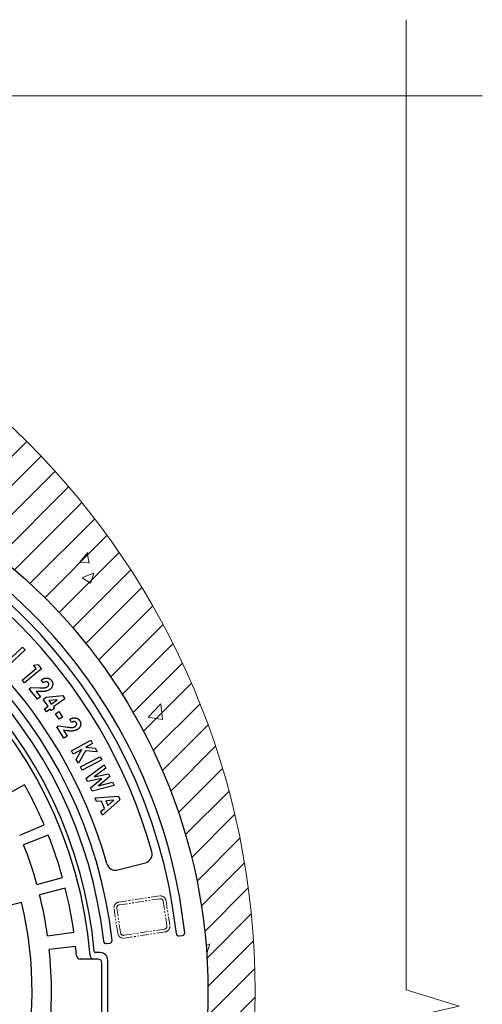
# Model space of a CAD drawing. Units: millimetres. Extents: x 106059 to 146860, y -10315 to 23989.
# Drawn here: x 146032 to 146389, y -9532 to -8771 of the extents above; entities that cross this region are included whole.
import ezdxf

# ---------------------------------------------------------------- set-up
doc = ezdxf.new("R2010")
doc.units = ezdxf.units.MM
doc.linetypes.add('PHANTOM', pattern=[12.7, 6.35, -1.27, 1.27, -1.27, 1.27, -1.27])
doc.layers.get('0').update_dxf_attribs({"lineweight": 13})
for name, color, linetype, lineweight in [('Akas lūkas pārsedze', 7, 'Continuous', 13), ('Dz-betona aka', 7, 'Continuous', 13), ('Dz-betona aka svītrojums', 7, 'Continuous', 0)]:
    doc.layers.add(name, color=color, linetype=linetype, lineweight=lineweight)

msp = doc.modelspace()

# ---------------------------------------------------------------- hatches: boundary and pattern name
at = {"layer": 'Dz-betona aka svītrojums', "ltscale": 10}
h = msp.add_hatch(dxfattribs=at)
h.set_pattern_fill('ANSI31', color=256, scale=5)
h.set_pattern_definition([(45, (653.318, -132.83), (-11.2253202, 11.2253202), [])])
edge = h.paths.add_edge_path()
edge.add_arc((145613.77, -9522.14), 600, 0, 360)
edge = h.paths.add_edge_path(flags=16)
edge.add_arc((145747.32, -9522.14), 430, 0, 360)
h = msp.add_hatch(dxfattribs=at)
h.set_pattern_fill('AR-CONC', color=256, scale=0.5)
h.set_pattern_definition([(50, (653.32, -132.83), (91.092334, -7.969543), [9.525, -104.775]), (355, (653.32, -132.83), (-17.62171, 95.52842), [7.62, -83.82029]), (100.451445, (660.91, -133.495), (73.470624, 87.558876), [8.095004, -89.04512]), (46.1842, (653.32, -107.43), (135.53952, -21.02116), [14.2875, -157.1625]), (96.63556, (664.61, -109.18), (118.70207, 123.71306), [12.14251, -133.5678]), (351.18415, (653.32, -107.43), (118.70207, 123.71306), [11.42998, -125.72987]), (21, (666.02, -113.78), (75.807196, -51.1326), [9.525, -104.775]), (326, (666.02, -113.78), (30.901014, 92.093983), [7.62, -83.82]), (71.451445, (672.335, -118.04), (106.70821, 40.961384), [8.095004, -89.04497]), (37.5, (653.318, -132.83), (1.5443016, 42.2775194), [0, -82.804, 0, -85.09, 0, -84.1375]), (7.5, (653.32, -132.83), (33.409831, 50.090287), [0, -48.514, 0, -80.899, 0, -32.0675]), (327.5, (624.997, -132.83), (67.7952976, -2.864372), [0, -31.75, 0, -99.06, 0, -131.445]), (317.5, (612.297, -132.83), (74.06459, 12.713246), [0, -41.275, 0, -65.786, 0, -93.345])])
edge = h.paths.add_edge_path()
edge.add_arc((145613.77, -9522.14), 600, 0, 360)
edge = h.paths.add_edge_path(flags=16)
edge.add_arc((145747.32, -9522.14), 430, 0, 360)

# ---------------------------------------------------------------- linework, layer by layer
at = {"ltscale": 10}
for points in [[(146330.47, -10314.59), (146330.47, -9564.72), (146289.42, -9552.23), (146371.52, -9533.47), (146330.47, -9520.98), (146330.47, -8771.12)], [(146389.42, -8830.06), (145639.56, -8830.06), (145627.07, -8871.11), (145608.3, -8789.02), (145595.81, -8830.06), (144845.95, -8830.06)]]:
    msp.add_lwpolyline(points, dxfattribs=at)
at = {"layer": 'Akas lūkas pārsedze', "linetype": 'Continuous', "lineweight": 25}
for p, q in [((146035.98, -9258.18), (146023.47, -9269.98)), ((146025.79, -9263.86), (146034.02, -9256.1)), ((146034.02, -9256.1), (146035.98, -9258.18)), ((146033.58, -9281.52), (146044.37, -9272.5)), ((146048.55, -9272.72), (146035.41, -9283.71)), ((146042.38, -9270.12), (146045.8, -9269.43)), ((146044.37, -9272.5), (146042.38, -9270.12)), ((146045.8, -9269.43), (146048.55, -9272.72)), ((146035.41, -9283.71), (146033.58, -9281.52)), ((146050.19, -9283.61), (146048.47, -9281.41)), ((146039.1, -9288.18), (146040.32, -9287.23)), ((146045.5, -9296.41), (146039.1, -9288.18)), ((146040.32, -9287.23), (146047.43, -9287.6)), ((146047.21, -9290.43), (146044.58, -9290.33)), ((146044.58, -9290.33), (146047.87, -9294.56)), ((146047.87, -9294.56), (146045.5, -9296.41)), ((146049.92, -9296.48), (146052.35, -9294.72)), ((146053.78, -9301.8), (146049.92, -9296.48)), ((146052.35, -9294.72), (146065.04, -9293.57)), ((146060.83, -9296.7), (146054.19, -9297.26)), ((146054.19, -9297.26), (146056.21, -9300.05)), ((146056.21, -9300.05), (146060.83, -9296.7)), ((146066.72, -9295.9), (146057.85, -9302.32)), ((146065.04, -9293.57), (146066.72, -9295.9)), ((146050.95, -9303.85), (146053.78, -9301.8)), ((146052.59, -9306.12), (146050.95, -9303.85)), ((146055.42, -9304.07), (146052.59, -9306.12)), ((146056.21, -9305.16), (146055.42, -9304.07)), ((146058.63, -9303.4), (146056.21, -9305.16)), ((146057.85, -9302.32), (146058.63, -9303.4)), ((146059.48, -9307.59), (146061.91, -9305.94)), ((146061.91, -9305.94), (146064.8, -9310.21)), ((146062.37, -9311.86), (146059.48, -9307.59)), ((146064.8, -9310.21), (146062.37, -9311.86)), ((146071.93, -9314.19), (146070.45, -9311.83)), ((146060.46, -9317.66), (146061.78, -9316.83)), ((146066.01, -9326.44), (146060.46, -9317.66)), ((146061.78, -9316.83), (146068.8, -9317.88)), ((146068.29, -9320.67), (146065.7, -9320.32)), ((146065.7, -9320.32), (146068.55, -9324.84)), ((146068.55, -9324.84), (146066.01, -9326.44)), ((146071.8, -9336.22), (146086.69, -9327.94)), ((146086.69, -9327.94), (146088.1, -9330.46)), ((146073.21, -9338.75), (146071.8, -9336.22)), ((146079.82, -9335.07), (146073.21, -9338.75)), ((146075.47, -9342.81), (146079.82, -9335.07)), ((146082.56, -9336.15), (146077.12, -9345.77)), ((146091.76, -9337.04), (146082.56, -9336.15)), ((146088.1, -9330.46), (146082.98, -9333.31)), ((146082.98, -9333.31), (146090.08, -9334.03)), ((146090.08, -9334.03), (146091.76, -9337.04)), ((146077.12, -9345.77), (146075.47, -9342.81)), ((146078.64, -9348.66), (146093.84, -9340.78)), ((146095.14, -9343.29), (146079.93, -9351.17)), ((146093.84, -9340.78), (146095.14, -9343.29)), ((146079.93, -9351.17), (146078.64, -9348.66)), ((146083.02, -9357.46), (146097.08, -9347.04)), ((146098.29, -9349.6), (146089.31, -9356.24)), ((146097.08, -9347.04), (146098.29, -9349.6)), ((146084.19, -9359.92), (146083.02, -9357.46)), ((146095.38, -9357.64), (146084.19, -9359.92)), ((146086.53, -9364.9), (146095.38, -9357.64)), ((146089.31, -9356.24), (146100.37, -9353.99)), ((146101.39, -9356.15), (146092.65, -9363.3)), ((146100.37, -9353.99), (146101.39, -9356.15)), ((146035.5, -9362.39), (146017.57, -9372.33)), ((146087.71, -9367.39), (146086.53, -9364.9)), ((146104.68, -9363.11), (146087.71, -9367.39)), ((146092.65, -9363.3), (146103.47, -9360.56)), ((146103.47, -9360.56), (146104.68, -9363.11)), ((146090.09, -9372.56), (146108.15, -9371.37)), ((146091.23, -9375.31), (146090.09, -9372.56)), ((146094.96, -9375.1), (146091.23, -9375.31)), ((146097.32, -9380.79), (146094.96, -9375.1)), ((146109.27, -9374.06), (146095.65, -9385.98)), ((146104.52, -9374.47), (146098.31, -9374.87)), ((146098.31, -9374.87), (146099.85, -9378.57)), ((146099.85, -9378.57), (146104.52, -9374.47)), ((146108.15, -9371.37), (146109.27, -9374.06)), ((146094.51, -9383.22), (146097.32, -9380.79)), ((146095.65, -9385.98), (146094.51, -9383.22)), ((146031.75, -9401.4), (146050.62, -9393.39)), ((146053.89, -9401.38), (146034.81, -9408.89)), ((146107.63, -9428.29), (146128.92, -9422.74)), ((146045.08, -9439.56), (146064.83, -9434.08)), ((146067.03, -9442.43), (146047.14, -9447.39)), ((146033.19, -9453.51), (145981.17, -9466)), ((146053.31, -9479.13), (146073.61, -9476.28)), ((146155.06, -9479.28), (146157.55, -9479.02)), ((146074.99, -9487.52), (146054.62, -9489.84)), ((146098.87, -9485.19), (146101.36, -9484.93)), ((146092.32, -9497.14), (146078.63, -9497.14)), ((146093.84, -9492.14), (146090.42, -9492.14)), ((146095.32, -9544.14), (146095.32, -9500.14)), ((146099.82, -9546.16), (146099.82, -9498.12))]:
    msp.add_line(p, q, dxfattribs=at)
at = {"layer": 'Akas lūkas pārsedze', "linetype": 'PHANTOM', "lineweight": 18}
for p, q in [((146108.4, -9453.12), (146139.84, -9448.35)), ((146140.17, -9450.53), (146108.73, -9455.3)), ((146107.57, -9477.26), (146104.67, -9458.17)), ((146106.86, -9457.84), (146109.75, -9476.92)), ((146145.61, -9471.49), (146142.71, -9452.4)), ((146144.89, -9452.07), (146147.79, -9471.16)), ((146112.29, -9478.8), (146143.73, -9474.03)), ((146144.06, -9476.21), (146112.62, -9480.98))]:
    msp.add_line(p, q, dxfattribs=at)
at = {"layer": 'Akas lūkas pārsedze', "linetype": 'Continuous', "lineweight": 25}
msp.add_circle((145747.32, -9522.14), 430, dxfattribs=at)
for centre, radius, start, end in [((145747.32, -9522.14), 408, 6.27949, 83.72051), ((145747.32, -9522.14), 414.5, 6.2778, 83.7222), ((145747.32, -9522.14), 401.4, 15.61697, 74.48303), ((145747.32, -9522.14), 358, 6.32189, 83.67811), ((145747.32, -9522.14), 351.5, 6.32416, 83.67584), ((145747.32, -9522.14), 365.4, 15.67705, 74.42295), ((145747.32, -9522.14), 340, 4.68242, 175.31758), ((145747.32, -9522.14), 343.5, 5.16291, 84.83709), ((145747.32, -9522.14), 329.5, 23, 29), ((145747.32, -9522.14), 329.5, 15.5, 21.5), ((145747.32, -9522.14), 309, 15.5, 21.5), ((146127.16, -9415.96), 7, 284.6, 15.61697), ((146105.86, -9421.51), 7, 195.67705, 284.6), ((145747.32, -9522.14), 329.5, 8, 14), ((145747.32, -9522.14), 309, 8, 14), ((145747.32, -9522.14), 294, 346, 13.5), ((146154.86, -9477.29), 2, 186.27949, 276), ((146157.34, -9477.03), 2, 276, 6.2778), ((145747.32, -9522.14), 329.5, 4.83063, 6.03111), ((146098.66, -9483.2), 2, 186.32416, 276), ((146101.15, -9482.94), 2, 276, 6.32189), ((145747.32, -9522.14), 309, 353.5, 6), ((146078.63, -9494.14), 3, 184.83063, 270), ((146089.17, -9494.14), 3, 184.68242, 270), ((146092.32, -9500.14), 3, 0, 90)]:
    msp.add_arc(centre, radius, start, end, dxfattribs=at)
at = {"layer": 'Akas lūkas pārsedze', "linetype": 'PHANTOM', "lineweight": 18}
for centre, radius, start, end in [((146140.5, -9452.74), 4.44, 8.625, 98.625), ((146140.5, -9452.74), 2.23, 8.625, 98.625), ((146109.06, -9457.51), 4.44, 98.625, 188.625), ((146109.06, -9457.51), 2.23, 98.625, 188.625), ((146143.4, -9471.82), 2.23, 278.625, 8.625), ((146143.4, -9471.82), 4.44, 278.625, 8.625), ((146111.96, -9476.59), 4.44, 188.625, 278.625), ((146111.96, -9476.59), 2.23, 188.625, 278.625)]:
    msp.add_arc(centre, radius, start, end, dxfattribs=at)
at = {"layer": 'Akas lūkas pārsedze', "linetype": 'Continuous', "lineweight": 25}
msp.add_ellipse((146093.79, -9498.16), major_axis=(-4.27, -4.27), ratio=0.992433, start_param=2.359993, end_param=3.923193, dxfattribs=at)
for points, knots in [([(146048.47, -9281.41), (146048.66, -9281.28), (146049.02, -9281.03), (146049.58, -9280.71), (146050.13, -9280.44), (146050.68, -9280.24), (146051.22, -9280.08), (146051.77, -9279.98), (146052.3, -9279.93), (146052.84, -9279.94), (146053.35, -9280), (146053.85, -9280.11), (146054.32, -9280.27), (146054.78, -9280.48), (146055.2, -9280.75), (146055.6, -9281.06), (146055.98, -9281.43), (146056.21, -9281.7), (146056.32, -9281.84)], [0, 0, 0, 0, 0.076843, 0.149512, 0.219096, 0.2862, 0.350204, 0.41277, 0.47415, 0.534512, 0.594106, 0.651531, 0.708291, 0.764566, 0.821434, 0.87897, 0.938281, 1, 1, 1, 1]), ([(146053.81, -9283.56), (146053.76, -9283.5), (146053.67, -9283.39), (146053.51, -9283.24), (146053.33, -9283.11), (146053.14, -9283.01), (146052.94, -9282.93), (146052.72, -9282.87), (146052.49, -9282.84), (146052.17, -9282.82), (146051.74, -9282.86), (146051.23, -9283.01), (146050.7, -9283.26), (146050.36, -9283.49), (146050.19, -9283.61)], [0, 0, 0, 0, 0.05569, 0.110107, 0.163931, 0.216701, 0.270796, 0.325714, 0.382738, 0.442632, 0.566994, 0.698651, 0.841963, 1, 1, 1, 1]), ([(146053.29, -9286.59), (146053.41, -9286.49), (146053.65, -9286.29), (146053.92, -9285.94), (146054.12, -9285.55), (146054.23, -9285.14), (146054.27, -9284.72), (146054.21, -9284.31), (146054.06, -9283.91), (146053.9, -9283.68), (146053.81, -9283.56)], [0, 0, 0, 0, 0.137432, 0.266515, 0.390013, 0.513568, 0.635963, 0.753122, 0.873155, 1, 1, 1, 1]), ([(146056.32, -9281.84), (146056.45, -9282.02), (146056.71, -9282.38), (146057, -9282.95), (146057.2, -9283.55), (146057.3, -9284.16), (146057.33, -9284.78), (146057.25, -9285.4), (146057.09, -9286.03), (146056.84, -9286.65), (146056.52, -9287.24), (146056.15, -9287.78), (146055.72, -9288.27), (146055.4, -9288.54), (146055.24, -9288.68)], [0, 0, 0, 0, 0.086553, 0.169328, 0.249913, 0.329808, 0.409879, 0.490897, 0.573956, 0.661624, 0.749434, 0.834375, 0.917652, 1, 1, 1, 1]), ([(146055.24, -9288.68), (146055.03, -9288.83), (146054.59, -9289.14), (146053.87, -9289.52), (146053.06, -9289.84), (146052.33, -9290.06), (146051.69, -9290.2), (146051.17, -9290.29), (146050.61, -9290.36), (146050, -9290.41), (146049.36, -9290.45), (146048.68, -9290.46), (146047.95, -9290.46), (146047.46, -9290.44), (146047.21, -9290.43)], [0, 0, 0, 0, 0.09247, 0.18963, 0.292785, 0.402936, 0.461898, 0.525212, 0.592688, 0.664801, 0.741688, 0.822997, 0.909218, 1, 1, 1, 1]), ([(146047.43, -9287.6), (146047.64, -9287.61), (146048.04, -9287.63), (146048.62, -9287.64), (146049.16, -9287.65), (146049.66, -9287.64), (146050.12, -9287.62), (146050.54, -9287.58), (146050.91, -9287.53), (146051.36, -9287.45), (146051.85, -9287.31), (146052.4, -9287.12), (146052.88, -9286.88), (146053.16, -9286.69), (146053.29, -9286.59)], [0, 0, 0, 0, 0.102307, 0.198294, 0.286875, 0.369225, 0.445416, 0.514404, 0.577442, 0.634018, 0.737455, 0.831762, 0.919369, 1, 1, 1, 1]), ([(146070.45, -9311.83), (146070.64, -9311.73), (146071.03, -9311.51), (146071.61, -9311.25), (146072.19, -9311.04), (146072.75, -9310.88), (146073.31, -9310.78), (146073.86, -9310.73), (146074.4, -9310.74), (146074.93, -9310.8), (146075.44, -9310.9), (146075.92, -9311.06), (146076.37, -9311.27), (146076.8, -9311.53), (146077.2, -9311.82), (146077.56, -9312.18), (146077.9, -9312.57), (146078.1, -9312.87), (146078.2, -9313.02)], [0, 0, 0, 0, 0.07662, 0.149927, 0.219396, 0.286197, 0.350842, 0.413149, 0.474431, 0.5349, 0.594378, 0.65189, 0.708325, 0.76471, 0.821353, 0.878865, 0.938215, 1, 1, 1, 1]), ([(146075.54, -9314.49), (146075.5, -9314.43), (146075.41, -9314.3), (146075.27, -9314.14), (146075.1, -9314), (146074.93, -9313.88), (146074.73, -9313.78), (146074.52, -9313.7), (146074.3, -9313.64), (146073.98, -9313.6), (146073.55, -9313.59), (146073.02, -9313.7), (146072.47, -9313.89), (146072.12, -9314.09), (146071.93, -9314.19)], [0, 0, 0, 0, 0.055844, 0.109818, 0.163225, 0.216191, 0.270192, 0.324915, 0.382446, 0.442148, 0.567171, 0.698676, 0.842218, 1, 1, 1, 1]), ([(146074.72, -9317.44), (146074.85, -9317.35), (146075.1, -9317.18), (146075.41, -9316.85), (146075.64, -9316.48), (146075.8, -9316.09), (146075.87, -9315.68), (146075.86, -9315.27), (146075.75, -9314.86), (146075.61, -9314.61), (146075.54, -9314.49)], [0, 0, 0, 0, 0.137847, 0.267178, 0.390933, 0.515005, 0.636413, 0.754072, 0.873738, 1, 1, 1, 1]), ([(146078.2, -9313.02), (146078.31, -9313.21), (146078.53, -9313.58), (146078.76, -9314.18), (146078.9, -9314.79), (146078.95, -9315.41), (146078.91, -9316.02), (146078.77, -9316.64), (146078.55, -9317.25), (146078.24, -9317.84), (146077.87, -9318.39), (146077.44, -9318.89), (146076.97, -9319.34), (146076.62, -9319.58), (146076.45, -9319.7)], [0, 0, 0, 0, 0.086472, 0.169057, 0.249091, 0.329131, 0.409105, 0.489915, 0.573445, 0.661261, 0.749162, 0.834398, 0.917506, 1, 1, 1, 1]), ([(146076.45, -9319.7), (146076.23, -9319.83), (146075.77, -9320.1), (146075, -9320.39), (146074.17, -9320.64), (146073.42, -9320.79), (146072.78, -9320.87), (146072.25, -9320.91), (146071.68, -9320.92), (146071.07, -9320.92), (146070.43, -9320.89), (146069.75, -9320.84), (146069.04, -9320.77), (146068.55, -9320.7), (146068.29, -9320.67)], [0, 0, 0, 0, 0.092538, 0.190081, 0.293346, 0.403536, 0.462368, 0.525416, 0.593265, 0.665194, 0.741714, 0.822919, 0.909254, 1, 1, 1, 1]), ([(146068.8, -9317.88), (146069, -9317.91), (146069.4, -9317.97), (146069.97, -9318.04), (146070.51, -9318.1), (146071.01, -9318.13), (146071.46, -9318.15), (146071.88, -9318.16), (146072.27, -9318.14), (146072.71, -9318.1), (146073.22, -9318.02), (146073.78, -9317.87), (146074.28, -9317.69), (146074.58, -9317.52), (146074.72, -9317.44)], [0, 0, 0, 0, 0.1023293, 0.1980057, 0.2866455, 0.3687568, 0.4444905, 0.5138922, 0.5770753, 0.6336234, 0.7367747, 0.8315694, 0.9190536, 1, 1, 1, 1]), ([(146089.42, -9491.23), (146089.43, -9491.35), (146089.47, -9491.47), (146089.58, -9491.69), (146089.65, -9491.79), (146089.92, -9492.04), (146090.17, -9492.14), (146090.42, -9492.14)], [0, 0, 0, 0, 0.25, 0.25, 0.5, 0.5, 1, 1, 1, 1])]:
    msp.add_open_spline(points, degree=3, knots=knots, dxfattribs=at)
at = {"layer": 'Dz-betona aka', "ltscale": 10}
msp.add_circle((145613.77, -9522.14), 600, dxfattribs=at)

doc.saveas('drawing.dxf')
